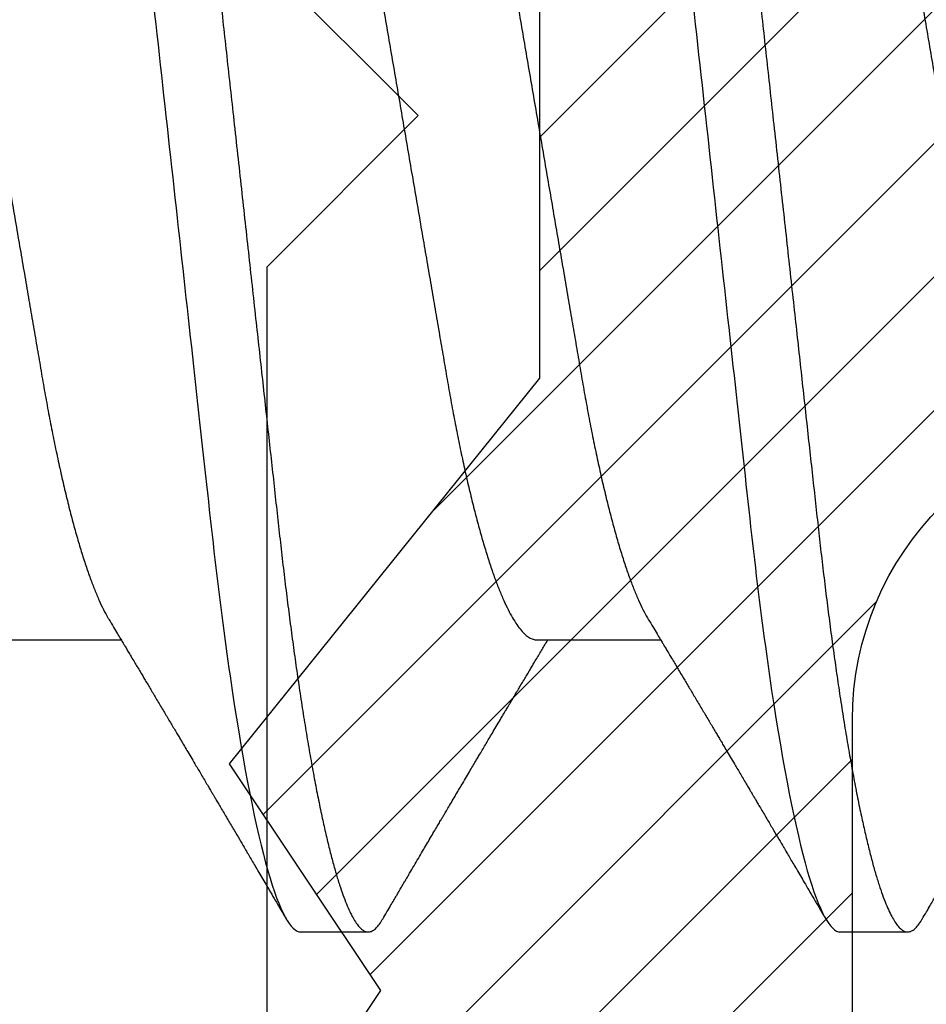
# Model space of a CAD drawing. Units: inches. Extents: x 0 to 16, y 0 to 18.7.
# Drawn here: x 4.1 to 4.2, y 9.8 to 9.9 of the extents above; entities that cross this region are included whole.
import ezdxf

# ---------------------------------------------------------------- set-up
doc = ezdxf.new("R2010")
doc.units = ezdxf.units.IN
doc.header["$MEASUREMENT"] = 0
for name, color, linetype in [('Arcadia-Dim', 4, 'Continuous'), ('Arcadia-Profile', 5, 'Continuous'), ('Arcadia-Shade', 8, 'Continuous')]:
    doc.layers.add(name, color=color, linetype=linetype)
doc.styles.get("Standard").update_dxf_attribs({"font": 'ARIALN.TTF'})
doc.dimstyles.new('Arcadia-2', dxfattribs={"dimscale": 2, "dimtxt": 0.0938, "dimasz": 0.0938, "dimexe": 0.0546, "dimexo": 0.0469, "dimgap": 0.0469, "dimtad": 0, "dimtih": 1, "dimdec": 4, "dimzin": 3, "dimdsep": 46, "dimlunit": 4, "dimtxsty": 'Standard', "dimblk": 'ARCHTICK', "dimcen": 0.0469, "dimdle": 0.0546, "dimclrd": 256, "dimclre": 256, "dimclrt": 256, "dimadec": 0, "dimazin": 0, "dimtfac": 0.75, "dimtdec": 4, "dimtix": 1, "dimtmove": 2, "dimatfit": 3, "dimfxl": 1, "dimtolj": 1, "dimtzin": 3, "dimlwd": -3, "dimlwe": -3, "dimarcsym": 0})

# ---------------------------------------------------------------- blocks, each defined once
blk = doc.blocks.new('_ArchTick')
at = {"color": 0, "linetype": 'ByBlock', "lineweight": -3, "const_width": 0.15}
blk.add_lwpolyline([(-0.5, -0.5), (0.5, 0.5)], dxfattribs=at)
blk = doc.blocks.new('*D19')
at = {"layer": 'Arcadia-Dim', "lineweight": -3, "transparency": 16777216}
for p, q in [((2.714076451131131, 11.28250086130837), (2.714076451131131, 9.545621598008024)), ((3.620276451131023, 11.17330086130838), (2.604876451131131, 11.17330086130838)), ((2.714076451131132, 7.360900861310676), (2.714076451131132, 8.988580124611024))]:
    blk.add_line(p, q, dxfattribs=at)
at = {"layer": 'Arcadia-Dim', "transparency": 16777216}
blk.add_solid([(2.682809784464465, 7.360900861310676), (2.745343117797799, 7.360900861310676), (2.714076451131132, 7.173300861310676)], dxfattribs=at)
at = {"layer": 'Defpoints', "color": 0, "transparency": 16777216}
for p in [(3.714076451131023, 11.17330086130838), (2.714076451131132, 7.173300861310676), (6.026601451131018, 7.173300861310677)]:
    blk.add_point(p, dxfattribs=at)
at = {"layer": 'Arcadia-Dim', "lineweight": -3, "transparency": 16777216, "xscale": 0.1876, "yscale": 0.1876, "zscale": 0.1876, "rotation": 90}
blk.add_blockref('_ArchTick', (2.714076451131131, 11.17330086130838), dxfattribs=at)
at = {"layer": 'Arcadia-Dim', "lineweight": -3, "transparency": 16777216, "insert": (2.714076451131134, 9.267100861309522), "char_height": 0.1876, "attachment_point": 5, "rotation": 90}
blk.add_mtext('\\A1;F.D.', dxfattribs=at)
blk = doc.blocks.new('*U10')
at = {"layer": 'Arcadia-Profile'}
for p, q in [((0.07928571585439315, -0.06933815189279358), (0.09568208957277591, -0.06933815189279358)), ((0.1507142861507873, -0.06933815189279358), (0.1671106598691701, -0.06933815189279358)), ((0.1194642866282116, -0.1079999960400428), (0.1283928604575486, -0.1079999960400428)), ((0.1908928569246058, -0.1079999960400428), (0.1998214307539428, -0.1079999960400428))]:
    blk.add_line(p, q, dxfattribs=at)
for points, knots in [([(0.08375000063561089, 0.1079999986652354), (0.08503872889939501, 0.1079999986652354), (0.08654094647711119, 0.1053715254112788), (0.0896881952143147, 0.094423276217249), (0.09132444841742426, 0.08611488730034722), (0.09359178595025242, 0.07096988527973025), (0.09431664937728002, 0.0654932640428072), (0.09567093200809751, 0.05407080101675632), (0.0963010700896696, 0.04813669591065661), (0.09842207859067997, 0.02889490678947482), (0.1000122076262251, 0.01446925617900519), (0.1032020789259356, -0.01446925625198503), (0.1047922079611396, -0.02889490685933538), (0.1069132164612974, -0.04813669597277226), (0.1075433545425355, -0.05407080107593742), (0.1088976371739854, -0.0654932640988477), (0.1096225006012865, -0.07096988533352544), (0.1118898381347257, -0.08611488734552353), (0.1135260913379561, -0.09442327625406932), (0.1166733400747297, -0.1053715254296748), (0.1181755576505346, -0.1079999986737405), (0.1194642859150044, -0.1079999986652282)], [0, 0, 0, 0, 0.125, 0.125, 0.2499999999999999, 0.2499999999999999, 0.3124999999999999, 0.3124999999999999, 0.3749999999999999, 0.3749999999999999, 0.4999999999999999, 0.4999999999999999, 0.6249999999999999, 0.6249999999999999, 0.6874999999999999, 0.6874999999999999, 0.7499999999999998, 0.7499999999999998, 0.8749999999999999, 0.8749999999999999, 1, 1, 1, 1]), ([(0.09267856972347843, 0.10799999604005), (0.09281487558680013, 0.1079838469989838), (0.09308885326349525, 0.1079513870838866), (0.0935129009934137, 0.1076870807149959), (0.0939483266859078, 0.1072599659619868), (0.09439518205149966, 0.1066509801168323), (0.09485235863461838, 0.1058616521842737), (0.09530998680081737, 0.1049076592821905), (0.09576655050424066, 0.1038003999392814), (0.0962206566934043, 0.1025512307986958), (0.09668030161234142, 0.1011392536290145), (0.09714445698233831, 0.09956594988477718), (0.09761207581266262, 0.09783364175162745), (0.09808208401696561, 0.09594542089212155), (0.09855337755425708, 0.093905095410868), (0.09902485543697992, 0.09171725137024822), (0.09949540934089285, 0.08938713715065205), (0.09996114931820088, 0.08693527070647633), (0.1004210701837636, 0.08437091423031973), (0.1008741991233855, 0.0817034826981029), (0.1013223426118159, 0.07892463391913651), (0.1017762468838299, 0.07596576701710944), (0.1022344349916295, 0.0728251931191295), (0.1026952877741785, 0.06950282863124357), (0.1031461261300279, 0.06608922988672816), (0.1035860484390803, 0.06259509412626585), (0.1040141917168498, 0.05903113488501788), (0.1044225808394579, 0.05547194624280394), (0.1048132721803405, 0.0519104398895962), (0.1052078036393986, 0.04833577887953311), (0.1056125277699849, 0.04466289005141277), (0.1060278280697666, 0.0408956511179781), (0.1064527716020329, 0.03704040971853573), (0.1068866738392416, 0.0331041052048846), (0.1073286741119261, 0.02909426520375291), (0.1077778979250965, 0.02501891660121203), (0.1082334049553353, 0.02088658456355574), (0.1086914440217797, 0.01673120610767143), (0.1091509383061045, 0.0125627296462838), (0.109610781006733, 0.008390972233051741), (0.1100727240597088, 0.004200242281783062), (0.1105480377011432, -0.0001118208171391188), (0.1110356626177342, -0.004535514163535481), (0.1115342846425271, -0.009059036440547175), (0.1120302796397077, -0.01355870147311578), (0.1125223568489417, -0.01802283599251098), (0.1130092632094843, -0.02244006781106833), (0.1134807245094258, -0.02671708767650927), (0.1139359895470022, -0.03084733816557161), (0.1143745811278194, -0.03482614450333443), (0.1148046736304487, -0.03872807280595225), (0.1152255276601615, -0.04254584874400535), (0.1156362808755205, -0.04627278180546313), (0.1160366393439531, -0.04990276637241209), (0.116425549878727, -0.05343869187358763), (0.116809998086989, -0.0568974624791494), (0.117207136122591, -0.06029368837535998), (0.1176118900852998, -0.06361366880858554), (0.1180244631481635, -0.06685025797400357), (0.1184437142642452, -0.06999648057210806), (0.1188714644759621, -0.07306313831012545), (0.1193185464735755, -0.07612183987882304), (0.1197846832641041, -0.0791544920120657), (0.120269324324159, -0.08214128603464133), (0.12075959462247, -0.08499679178812869), (0.1212542670850212, -0.08771212406855966), (0.1217520513943775, -0.09027902625918927), (0.1222421338204889, -0.09264404003785387), (0.1227231816170509, -0.09481118055803961), (0.1231940610274656, -0.09678586028667979), (0.1236631493866227, -0.09860667165303028), (0.1241293974418696, -0.1002701350560855), (0.1245917214731271, -0.1017734851514831), (0.1250490788367138, -0.1031147709552371), (0.1255004651819185, -0.1042928013575732), (0.1259449519121354, -0.10530712808945), (0.1263816019622617, -0.1061581346447156), (0.126807078298917, -0.1068427945958348), (0.1272207618684931, -0.1073661603146263), (0.1276219823992371, -0.1077338377752284), (0.1280133639429373, -0.1079518374314006), (0.1284029300126619, -0.1080259784360038), (0.1288031650923038, -0.1079433759963635), (0.1292271151936077, -0.1076908017369291), (0.1296628503813473, -0.1072531158917656), (0.1300246388291342, -0.1067837931597282), (0.1302432734997723, -0.1063957241804019), (0.1303103766158742, -0.1062766184699484)], [0, 0, 0, 0, 0.01186026886378209, 0.02383939200484657, 0.03592940621209179, 0.04812182858285797, 0.06040768454804479, 0.07277753282324828, 0.08450867500128494, 0.09629714452432313, 0.1081340563891987, 0.1200103412648622, 0.1319167354299224, 0.1438437948163742, 0.155782002581532, 0.167721784539177, 0.179653565389073, 0.1915678056709343, 0.2032430725817384, 0.214883449582836, 0.2264802512251689, 0.2380250102206107, 0.2504240178743301, 0.2627427141198582, 0.2749714921962536, 0.2871011940898855, 0.2991231444475905, 0.3110291965677086, 0.3221823104405411, 0.3334260136165348, 0.344771855033471, 0.3562129289166882, 0.3677419508747348, 0.3793512554666741, 0.3910328198318297, 0.4027782777006702, 0.4145789798879778, 0.4264260107177378, 0.4380977740962185, 0.4497966013694384, 0.4615135389118481, 0.4732395526357911, 0.4859019536989602, 0.4985529258005846, 0.5111811041574226, 0.5237752449204951, 0.5363243015894992, 0.548817460082492, 0.5605361575911431, 0.5721872974371393, 0.5837626408535214, 0.5952543234882783, 0.6066548365455152, 0.617957066043481, 0.6291542860063535, 0.6403186268178098, 0.6515870150031118, 0.6629559552249396, 0.6742130115986135, 0.6855533153953953, 0.6969695473887114, 0.7084540307157408, 0.7209233227844569, 0.7334525310855621, 0.7460309409614411, 0.758647595336978, 0.7712912939414373, 0.7839507088629788, 0.7958909917541818, 0.8078255252924837, 0.8197447561788969, 0.8316391940455408, 0.8434994837149206, 0.8553164204255055, 0.8670810227017369, 0.8787845430696969, 0.890418527675734, 0.9019748302258731, 0.9132416460761094, 0.924418984528107, 0.9355001849965155, 0.9464789701831166, 0.9583392366033829, 0.9703183597444474, 0.982408375222647, 0.9946007975934131, 1, 1, 1, 1]), ([(0.155178570932005, 0.1079999986652354), (0.1564672991957892, 0.1079999986652354), (0.1579695167735053, 0.1053715254112788), (0.1611167655107089, 0.094423276217249), (0.1627530187138184, 0.08611488730034722), (0.1650203562466466, 0.07096988527973025), (0.1657452196736742, 0.0654932640428072), (0.1670995023044917, 0.05407080101675632), (0.1677296403860637, 0.04813669591065661), (0.1698506488870741, 0.02889490678947482), (0.1714407779226192, 0.01446925617900519), (0.1746306492223297, -0.01446925625198503), (0.1762207782575338, -0.02889490685933538), (0.1783417867576915, -0.04813669597277226), (0.1789719248389297, -0.05407080107593742), (0.1803262074703795, -0.0654932640988477), (0.1810510708976807, -0.07096988533352544), (0.1833184084311199, -0.08611488734552353), (0.1849546616343503, -0.09442327625406932), (0.1881019103711239, -0.1053715254296748), (0.1896041279469287, -0.1079999986737405), (0.1908928562113985, -0.1079999986652282)], [0, 0, 0, 0, 0.125, 0.125, 0.2499999999999999, 0.2499999999999999, 0.3124999999999999, 0.3124999999999999, 0.3749999999999999, 0.3749999999999999, 0.4999999999999999, 0.4999999999999999, 0.6249999999999999, 0.6249999999999999, 0.6874999999999999, 0.6874999999999999, 0.7499999999999998, 0.7499999999999998, 0.8749999999999999, 0.8749999999999999, 1, 1, 1, 1]), ([(0.1641071400198726, 0.10799999604005), (0.1642434458831943, 0.1079838469989838), (0.1645174235598894, 0.1079513870838866), (0.1649414712898079, 0.1076870807149959), (0.165376896982302, 0.1072599659619868), (0.1658237523478938, 0.1066509801168323), (0.1662809289310125, 0.1058616521842737), (0.1667385570972115, 0.1049076592821905), (0.1671951208006348, 0.1038003999392814), (0.1676492269897984, 0.1025512307986958), (0.1681088719087356, 0.1011392536290145), (0.1685730272787325, 0.09956594988477718), (0.1690406461090568, 0.09783364175162745), (0.1695106543133598, 0.09594542089212155), (0.1699819478506512, 0.093905095410868), (0.1704534257333741, 0.09171725137024822), (0.170923979637287, 0.08938713715065205), (0.171389719614595, 0.08693527070647633), (0.1718496404801577, 0.08437091423031973), (0.1723027694197796, 0.0817034826981029), (0.1727509129082101, 0.07892463391913651), (0.1732048171802241, 0.07596576701710944), (0.1736630052880237, 0.0728251931191295), (0.1741238580705726, 0.06950282863124357), (0.1745746964264221, 0.06608922988672816), (0.1750146187354744, 0.06259509412626585), (0.1754427620132439, 0.05903113488501788), (0.175851151135852, 0.05547194624280394), (0.1762418424767347, 0.0519104398895962), (0.1766363739357928, 0.04833577887953311), (0.177041098066379, 0.04466289005141277), (0.1774563983661608, 0.0408956511179781), (0.1778813418984271, 0.03704040971853573), (0.1783152441356357, 0.0331041052048846), (0.1787572444083203, 0.02909426520375291), (0.1792064682214907, 0.02501891660121203), (0.1796619752517294, 0.02088658456355574), (0.1801200143181738, 0.01673120610767143), (0.1805795086024986, 0.0125627296462838), (0.1810393513031272, 0.008390972233051741), (0.181501294356103, 0.004200242281783062), (0.1819766079975373, -0.0001118208171391188), (0.1824642329141284, -0.004535514163535481), (0.1829628549389213, -0.009059036440547175), (0.1834588499361018, -0.01355870147311578), (0.1839509271453359, -0.01802283599251098), (0.1844378335058785, -0.02244006781106833), (0.18490929480582, -0.02671708767650927), (0.1853645598433964, -0.03084733816557161), (0.1858031514242136, -0.03482614450333443), (0.1862332439268428, -0.03872807280595225), (0.1866540979565556, -0.04254584874400535), (0.1870648511719146, -0.04627278180546313), (0.1874652096403473, -0.04990276637241209), (0.1878541201751212, -0.05343869187358763), (0.1882385683833832, -0.0568974624791494), (0.1886357064189852, -0.06029368837535998), (0.189040460381694, -0.06361366880858554), (0.1894530334445577, -0.06685025797400357), (0.1898722845606393, -0.06999648057210806), (0.1903000347723562, -0.07306313831012545), (0.1907471167699697, -0.07612183987882304), (0.1912132535604982, -0.0791544920120657), (0.1916978946205532, -0.08214128603464133), (0.1921881649188641, -0.08499679178812869), (0.1926828373814153, -0.08771212406855966), (0.1931806216907717, -0.09027902625918927), (0.193670704116883, -0.09264404003785387), (0.194151751913445, -0.09481118055803961), (0.1946226313238597, -0.09678586028667979), (0.1950917196830169, -0.09860667165303028), (0.1955579677382637, -0.1002701350560855), (0.1960202917695213, -0.1017734851514831), (0.1964776491331079, -0.1031147709552371), (0.1969290354783126, -0.1042928013575732), (0.1973735222085296, -0.10530712808945), (0.1978101722586558, -0.1061581346447156), (0.1982356485953112, -0.1068427945958348), (0.1986493321648872, -0.1073661603146263), (0.1990505526956312, -0.1077338377752284), (0.1994419342393314, -0.1079518374314006), (0.1998315003090561, -0.1080259784360038), (0.200231735388698, -0.1079433759963635), (0.2006556854900019, -0.1076908017369291), (0.2010914206777414, -0.1072531158917656), (0.2014532091255283, -0.1067837931597282), (0.2016718437961664, -0.1063957241804019), (0.2017389469122683, -0.1062766184699484)], [0, 0, 0, 0, 0.01186026886378209, 0.02383939200484657, 0.03592940621209179, 0.04812182858285797, 0.06040768454804479, 0.07277753282324828, 0.08450867500128494, 0.09629714452432313, 0.1081340563891987, 0.1200103412648622, 0.1319167354299224, 0.1438437948163742, 0.155782002581532, 0.167721784539177, 0.179653565389073, 0.1915678056709343, 0.2032430725817384, 0.214883449582836, 0.2264802512251689, 0.2380250102206107, 0.2504240178743301, 0.2627427141198582, 0.2749714921962536, 0.2871011940898855, 0.2991231444475905, 0.3110291965677086, 0.3221823104405411, 0.3334260136165348, 0.344771855033471, 0.3562129289166882, 0.3677419508747348, 0.3793512554666741, 0.3910328198318297, 0.4027782777006702, 0.4145789798879778, 0.4264260107177378, 0.4380977740962185, 0.4497966013694384, 0.4615135389118481, 0.4732395526357911, 0.4859019536989602, 0.4985529258005846, 0.5111811041574226, 0.5237752449204951, 0.5363243015894992, 0.548817460082492, 0.5605361575911431, 0.5721872974371393, 0.5837626408535214, 0.5952543234882783, 0.6066548365455152, 0.617957066043481, 0.6291542860063535, 0.6403186268178098, 0.6515870150031118, 0.6629559552249396, 0.6742130115986135, 0.6855533153953953, 0.6969695473887114, 0.7084540307157408, 0.7209233227844569, 0.7334525310855621, 0.7460309409614411, 0.758647595336978, 0.7712912939414373, 0.7839507088629788, 0.7958909917541818, 0.8078255252924837, 0.8197447561788969, 0.8316391940455408, 0.8434994837149206, 0.8553164204255055, 0.8670810227017369, 0.8787845430696969, 0.890418527675734, 0.9019748302258731, 0.9132416460761094, 0.924418984528107, 0.9355001849965155, 0.9464789701831166, 0.9583392366033829, 0.9703183597444474, 0.982408375222647, 0.9946007975934131, 1, 1, 1, 1]), ([(0.06142857277900049, 0.06933815189279358), (0.06159252995140108, 0.06932317902676743), (0.06192244176945039, 0.06929305088183213), (0.06243584264335311, 0.06904767430423675), (0.0629651810919789, 0.06865047638330424), (0.06351022262368744, 0.0680835579959691), (0.06406565074296822, 0.06735296427451942), (0.06462956408320863, 0.0664599744153378), (0.0651999002799073, 0.06540842996803065), (0.065778088573623, 0.06419422482505865), (0.06636608470507355, 0.06281053943867221), (0.06696185965505208, 0.06125741430099652), (0.0675632119503966, 0.05953632329402581), (0.06816387673228874, 0.05766412465332849), (0.06876154608441709, 0.05564840961196182), (0.06935398513672553, 0.05349782711260076), (0.06993899924854574, 0.0512219448968807), (0.07051408538045933, 0.04883282306244752), (0.07107728635071098, 0.04634172626756339), (0.07162681037436158, 0.04376033442824934), (0.07216135581377259, 0.04109852510636358), (0.07267955220502742, 0.03836819800531543), (0.0731776012545744, 0.03559205999343362), (0.07366038081687876, 0.03275995805273624), (0.07415904294981956, 0.02986097008452759), (0.07467307774690823, 0.0268655477611901), (0.07520651369696552, 0.02375901428702321), (0.07575774443451522, 0.02054831033600379), (0.07632543801141978, 0.01724185694942548), (0.07690403463598372, 0.01387187116493038), (0.07749152586572094, 0.01045009136876018), (0.0780857838709359, 0.006988890029191452), (0.07868460024235091, 0.003501127237512947), (0.07928528021254522, 2.545640960249784e-06), (0.079885516140763, -0.003493499355904817), (0.08048304360793779, -0.006973719646623522), (0.08107603529325402, -0.0104275527302633), (0.08166230611081815, -0.01384221426336296), (0.08223633188031698, -0.01718560211372733), (0.0827963277539574, -0.0204471903571104), (0.0833406558147125, -0.02361770718778189), (0.08387120452456642, -0.02670741626661766), (0.08438950476157103, -0.02972777028168849), (0.08489565832613621, -0.03267002745047165), (0.08538553283327488, -0.0355446375234223), (0.08588739870181428, -0.03834416586074241), (0.08640662940082677, -0.041080933689706), (0.08694224822714247, -0.04374897440486336), (0.08749293001848812, -0.04633629020583641), (0.08805651131006442, -0.04882927153497718), (0.08863116417195371, -0.05121673566911511), (0.08921487141747164, -0.05348804859105627), (0.08980598763576353, -0.05563464725398148), (0.09040232550447413, -0.05764703874551458), (0.09099808400509346, -0.05950541574129886), (0.09159100541450371, -0.06120570106953949), (0.09217884662415443, -0.06274359448860167), (0.09276322400336667, -0.06412904314224477), (0.09334520599091434, -0.06534900244781028), (0.09377433673599356, -0.06617282883254916), (0.09400792139346237, -0.0665390163118289), (0.09404977719956165, -0.06660463308774922)], [0, 0, 0, 0, 0.01650998863652694, 0.03322111675449445, 0.05011689783693686, 0.06717951859332175, 0.08438992401122553, 0.1014174096422099, 0.1185479402658882, 0.1357606625264367, 0.1530340748859003, 0.1706996855902523, 0.1883818949677572, 0.2060568699813886, 0.2237008778896226, 0.2412903586204425, 0.2588022778765929, 0.2762142105000568, 0.2934670139485385, 0.3105782232084517, 0.3275284871947766, 0.3442995528845183, 0.3608745226812253, 0.3770440277772963, 0.3933911250321273, 0.4099220621034672, 0.4266204215341954, 0.4438137661159186, 0.4611431942814009, 0.4785877518122416, 0.4961255757421302, 0.5137340376105936, 0.5313899201384096, 0.5490696161599877, 0.5667107619798618, 0.5843282537766598, 0.6018986271805001, 0.6193988265825617, 0.6368063527073518, 0.6537918689459769, 0.6706472904755434, 0.6873538666558926, 0.7038939246281376, 0.720582692728796, 0.7370846907209315, 0.7536938771788576, 0.7705001673998237, 0.7874865314044295, 0.8046346806676863, 0.8219250346783031, 0.8392988648040859, 0.8567723084060154, 0.8743230511482537, 0.8919282456386017, 0.9095644929076753, 0.9268932573131198, 0.944206779466796, 0.9614827570965433, 0.9786991688543647, 0.9961831249201002, 1, 1, 1, 1]), ([(0.1328571430753946, 0.06933815189279358), (0.1330211002477952, 0.06932317902676743), (0.1333510120658445, 0.06929305088183213), (0.1338644129397473, 0.06904767430423675), (0.1343937513883731, 0.06865047638330424), (0.1349387929200816, 0.0680835579959691), (0.1354942210393624, 0.06735296427451942), (0.1360581343796028, 0.0664599744153378), (0.1366284705763015, 0.06540842996803065), (0.1372066588700172, 0.06419422482505865), (0.1377946550014677, 0.06281053943867221), (0.1383904299514462, 0.06125741430099652), (0.1389917822467908, 0.05953632329402581), (0.1395924470286829, 0.05766412465332849), (0.1401901163808112, 0.05564840961196182), (0.1407825554331197, 0.05349782711260076), (0.1413675695449399, 0.0512219448968807), (0.1419426556768535, 0.04883282306244752), (0.1425058566471051, 0.04634172626756339), (0.1430553806707557, 0.04376033442824934), (0.1435899261101667, 0.04109852510636358), (0.1441081225014216, 0.03836819800531543), (0.1446061715509686, 0.03559205999343362), (0.1450889511132729, 0.03275995805273624), (0.1455876132462137, 0.02986097008452759), (0.1461016480433024, 0.0268655477611901), (0.1466350839933597, 0.02375901428702321), (0.1471863147309094, 0.02054831033600379), (0.1477540083078139, 0.01724185694942548), (0.1483326049323779, 0.01387187116493038), (0.1489200961621151, 0.01045009136876018), (0.1495143541673301, 0.006988890029191452), (0.1501131705387451, 0.003501127237512947), (0.1507138505089394, 2.545640960249784e-06), (0.1513140864371572, -0.003493499355904817), (0.1519116139043319, -0.006973719646623522), (0.1525046055896482, -0.0104275527302633), (0.1530908764072123, -0.01384221426336296), (0.1536649021767111, -0.01718560211372733), (0.1542248980503516, -0.0204471903571104), (0.1547692261111067, -0.02361770718778189), (0.1552997748209606, -0.02670741626661766), (0.1558180750579652, -0.02972777028168849), (0.1563242286225304, -0.03267002745047165), (0.156814103129669, -0.0355446375234223), (0.1573159689982084, -0.03834416586074241), (0.1578351996972209, -0.041080933689706), (0.1583708185235366, -0.04374897440486336), (0.1589215003148823, -0.04633629020583641), (0.1594850816064586, -0.04882927153497718), (0.1600597344683479, -0.05121673566911511), (0.1606434417138658, -0.05348804859105627), (0.1612345579321577, -0.05563464725398148), (0.1618308958008683, -0.05764703874551458), (0.1624266543014876, -0.05950541574129886), (0.1630195757108979, -0.06120570106953949), (0.1636074169205486, -0.06274359448860167), (0.1641917942997608, -0.06412904314224477), (0.1647737762873085, -0.06534900244781028), (0.1652029070323877, -0.06617282883254916), (0.1654364916898565, -0.0665390163118289), (0.1654783474959558, -0.06660463308774922)], [0, 0, 0, 0, 0.01650998863652694, 0.03322111675449445, 0.05011689783693686, 0.06717951859332175, 0.08438992401122553, 0.1014174096422099, 0.1185479402658882, 0.1357606625264367, 0.1530340748859003, 0.1706996855902523, 0.1883818949677572, 0.2060568699813886, 0.2237008778896226, 0.2412903586204425, 0.2588022778765929, 0.2762142105000568, 0.2934670139485385, 0.3105782232084517, 0.3275284871947766, 0.3442995528845183, 0.3608745226812253, 0.3770440277772963, 0.3933911250321273, 0.4099220621034672, 0.4266204215341954, 0.4438137661159186, 0.4611431942814009, 0.4785877518122416, 0.4961255757421302, 0.5137340376105936, 0.5313899201384096, 0.5490696161599877, 0.5667107619798618, 0.5843282537766598, 0.6018986271805001, 0.6193988265825617, 0.6368063527073518, 0.6537918689459769, 0.6706472904755434, 0.6873538666558926, 0.7038939246281376, 0.720582692728796, 0.7370846907209315, 0.7536938771788576, 0.7705001673998237, 0.7874865314044295, 0.8046346806676863, 0.8219250346783031, 0.8392988648040859, 0.8567723084060154, 0.8743230511482537, 0.8919282456386017, 0.9095644929076753, 0.9268932573131198, 0.944206779466796, 0.9614827570965433, 0.9786991688543647, 0.9961831249201002, 1, 1, 1, 1]), ([(0.1180925658247354, 0.06660714472537421), (0.1181286530033852, 0.06655068350184479), (0.1183525623677433, 0.06620035972633076), (0.1187717075970625, 0.06539961468676836), (0.11934941546264, 0.06419659918466891), (0.1199375438274117, 0.06280988644034835), (0.1205332738666094, 0.06125759071620962), (0.1211346440180776, 0.05953627601896017), (0.1217353094723066, 0.05766413772256129), (0.1223329717483885, 0.05564840593490317), (0.1229254116324086, 0.05349782788152879), (0.1235104293489044, 0.05122194484402343), (0.1240855137233758, 0.04883282293434377), (0.1246487183106098, 0.04634172639459422), (0.1251982430855385, 0.04376033477062435), (0.125732781953193, 0.04109852481159493), (0.1262509769261193, 0.03836819752384457), (0.126749037779426, 0.03559206123738079), (0.127231798604452, 0.03275995694340139), (0.1277304699268704, 0.02986097050922609), (0.128244499984735, 0.02686554718469836), (0.1287779459540985, 0.02375901509144995), (0.1293291682896154, 0.02054830949636965), (0.1298968721994314, 0.01724185774173037), (0.1304754628368343, 0.01387187087775033), (0.1310629542881934, 0.01045009110061557), (0.1316572174741673, 0.006988890774167089), (0.1322560260977816, 0.003501126923652009), (0.1328567048836895, 2.545514178109443e-06), (0.1334569396824357, -0.003493499806339173), (0.1340544729211501, -0.006973719496656372), (0.1346474696182192, -0.01042755175182464), (0.1352337281003315, -0.01384221508121186), (0.1358077578474379, -0.01718560190324325), (0.1363677498578468, -0.02044719098257275), (0.1369120894185585, -0.02361770607162583), (0.1374426230322676, -0.02670741782198149), (0.1379609455716455, -0.02972776843897407), (0.1384670786318303, -0.03267002846273215), (0.1389569591404936, -0.03554463729804525), (0.1394588211058014, -0.03834416634821736), (0.1399780616177786, -0.04108093292118298), (0.1405136718990185, -0.04374897472129646), (0.141064351080125, -0.04633629101605408), (0.1416279518687844, -0.0488292699679107), (0.1422025827936508, -0.05121673710394248), (0.1427863047941678, -0.05348804692989262), (0.143377410477008, -0.05563465088078345), (0.1439737488279249, -0.05764702675270428), (0.1445695160011375, -0.05950546082289065), (0.1451624291600204, -0.06120553512585047), (0.1457502947551532, -0.06274421253004903), (0.1463345564702472, -0.06412674675259922), (0.1469170042533889, -0.06535759575724853), (0.1474954472740819, -0.06643032177106534), (0.1480676727683843, -0.06733967026583798), (0.1486277961489328, -0.06807797769128854), (0.1491741501454165, -0.06864742396415835), (0.1497047309490718, -0.06904637956703397), (0.1502193204844602, -0.06929285783363781), (0.1505499675817674, -0.0693231150606195), (0.1507142881559709, -0.06933815189279358)], [0, 0, 0, 0, 0.003291327256385834, 0.02042162954955917, 0.03763412618707691, 0.05490731021586466, 0.0725726835535706, 0.0902546630549918, 0.1079294063575632, 0.1255731771934028, 0.1431624254155592, 0.160674115083258, 0.1780858175449993, 0.1953383947855299, 0.2124493778588684, 0.2293994142084322, 0.2461702582078278, 0.2627450123304834, 0.2789142969315091, 0.295261179826561, 0.3117918983817238, 0.3284900406819007, 0.3456831561606917, 0.363012358971387, 0.3804566840278614, 0.397994276131918, 0.4156025071551745, 0.4332581524488525, 0.4509376128405916, 0.4685785254688608, 0.4861957882345525, 0.503765931296729, 0.5212658936694584, 0.5386731896907737, 0.5556584814043124, 0.5725136837921776, 0.5892200355325586, 0.6057598819340406, 0.6224484225204185, 0.6389502023789115, 0.6555591692863115, 0.6723652408552668, 0.6893513767462986, 0.7064992993346847, 0.723789432191772, 0.7411630251603641, 0.7586362415772803, 0.7761867485019635, 0.7937917102759338, 0.8114277282735034, 0.8287562636165943, 0.8460695530572939, 0.8633453061591848, 0.8805614903397997, 0.8980452190704208, 0.9154223262908824, 0.9326714817687357, 0.9497723815239563, 0.9667058323269145, 0.983453909638958, 1, 1, 1, 1]), ([(0.1895211361211295, 0.06660714472537421), (0.1895572232997793, 0.06655068350184479), (0.1897811326641374, 0.06620035972633076), (0.1902002778934566, 0.06539961468676836), (0.1907779857590342, 0.06419659918466891), (0.1913661141238059, 0.06280988644034835), (0.1919618441630035, 0.06125759071620962), (0.1925632143144718, 0.05953627601896017), (0.1931638797687008, 0.05766413772256129), (0.1937615420447827, 0.05564840593490317), (0.1943539819288027, 0.05349782788152879), (0.1949389996452986, 0.05122194484402343), (0.19551408401977, 0.04883282293434377), (0.1960772886070039, 0.04634172639459422), (0.1966268133819327, 0.04376033477062435), (0.1971613522495872, 0.04109852481159493), (0.1976795472225135, 0.03836819752384457), (0.1981776080758202, 0.03559206123738079), (0.1986603689008462, 0.03275995694340139), (0.1991590402232646, 0.02986097050922609), (0.1996730702811291, 0.02686554718469836), (0.2002065162504927, 0.02375901509144995), (0.2007577385860095, 0.02054830949636965), (0.2013254424958255, 0.01724185774173037), (0.2019040331332285, 0.01387187087775033), (0.2024915245845875, 0.01045009110061557), (0.2030857877705614, 0.006988890774167089), (0.2036845963941758, 0.003501126923652009), (0.2042852751800837, 2.545514178109443e-06), (0.2048855099788298, -0.003493499806339173), (0.2054830432175443, -0.006973719496656372), (0.2060760399146133, -0.01042755175182464), (0.2066622983967257, -0.01384221508121186), (0.2072363281438321, -0.01718560190324325), (0.207796320154241, -0.02044719098257275), (0.2083406597149526, -0.02361770607162583), (0.2088711933286618, -0.02670741782198149), (0.2093895158680397, -0.02972776843897407), (0.2098956489282244, -0.03267002846273215), (0.2103855294368877, -0.03554463729804525), (0.2108873914021956, -0.03834416634821736), (0.2114066319141727, -0.04108093292118298), (0.2119422421954127, -0.04374897472129646), (0.2124929213765192, -0.04633629101605408), (0.2130565221651786, -0.0488292699679107), (0.213631153090045, -0.05121673710394248), (0.2142148750905619, -0.05348804692989262), (0.2148059807734022, -0.05563465088078345), (0.2154023191243191, -0.05764702675270428), (0.2159980862975317, -0.05950546082289065), (0.2165909994564146, -0.06120553512585047), (0.2171788650515474, -0.06274421253004903), (0.2177631267666413, -0.06412674675259922), (0.2183455745497831, -0.06535759575724853), (0.2189240175704761, -0.06643032177106534), (0.2194962430647784, -0.06733967026583798), (0.220056366445327, -0.06807797769128854), (0.2206027204418106, -0.06864742396415835), (0.2211333012454659, -0.06904637956703397), (0.2216478907808543, -0.06929285783363781), (0.2219785378781616, -0.0693231150606195), (0.222142858452365, -0.06933815189279358)], [0, 0, 0, 0, 0.003291327256385834, 0.02042162954955917, 0.03763412618707691, 0.05490731021586466, 0.0725726835535706, 0.0902546630549918, 0.1079294063575632, 0.1255731771934028, 0.1431624254155592, 0.160674115083258, 0.1780858175449993, 0.1953383947855299, 0.2124493778588684, 0.2293994142084322, 0.2461702582078278, 0.2627450123304834, 0.2789142969315091, 0.295261179826561, 0.3117918983817238, 0.3284900406819007, 0.3456831561606917, 0.363012358971387, 0.3804566840278614, 0.397994276131918, 0.4156025071551745, 0.4332581524488525, 0.4509376128405916, 0.4685785254688608, 0.4861957882345525, 0.503765931296729, 0.5212658936694584, 0.5386731896907737, 0.5556584814043124, 0.5725136837921776, 0.5892200355325586, 0.6057598819340406, 0.6224484225204185, 0.6389502023789115, 0.6555591692863115, 0.6723652408552668, 0.6893513767462986, 0.7064992993346847, 0.723789432191772, 0.7411630251603641, 0.7586362415772803, 0.7761867485019635, 0.7937917102759338, 0.8114277282735034, 0.8287562636165943, 0.8460695530572939, 0.8633453061591848, 0.8805614903397997, 0.8980452190704208, 0.9154223262908824, 0.9326714817687357, 0.9497723815239563, 0.9667058323269145, 0.983453909638958, 1, 1, 1, 1]), ([(0.09404996053077497, -0.06661803001615851), (0.09425726632654019, -0.06696312206495492), (0.09464052102233822, -0.06760110783712747), (0.0951678037353254, -0.06848006472465329), (0.09558933742576414, -0.06918327045058703), (0.09591193576016366, -0.069721778776902), (0.09614244479877954, -0.07010675246265663), (0.09631661226550392, -0.07039771348370749), (0.09646732420711501, -0.07064955754777458), (0.09669472109689181, -0.0710296211621042), (0.0970251018982431, -0.07158205952226382), (0.09754975780320407, -0.07245992355955622), (0.0981711777339882, -0.07350066148030265), (0.09889210874970189, -0.07470928457557591), (0.09962135526036064, -0.07593308663009424), (0.1004072300945005, -0.07725325269091599), (0.1010750509437592, -0.07837625588621222), (0.1016169239772751, -0.07928817819448142), (0.1020052742292101, -0.07994201141885071), (0.1023912645916347, -0.0805921826727456), (0.1027714457737297, -0.08123285145524761), (0.1031288014596505, -0.08183530723330534), (0.1034431063425778, -0.08236537326406079), (0.1037487693399761, -0.08288105492594866), (0.1040944230352601, -0.08346434163443917), (0.1045295925401106, -0.08419903235776616), (0.1050383462659141, -0.08505832928271673), (0.1055302032582013, -0.08588955913273821), (0.1059826417431893, -0.08665451701365612), (0.1063859511549623, -0.08733665424864512), (0.106792480597786, -0.0880244852826948), (0.1071660937174563, -0.08865687381516096), (0.1074702960028269, -0.08917192252561534), (0.1076869898207811, -0.08953890270174014), (0.1078631361288132, -0.08983723479394001), (0.1080518714884384, -0.0901569431454945), (0.1083011434546819, -0.0905792882594838), (0.1086165827455652, -0.0911138527604578), (0.1091373942284299, -0.09199670446898267), (0.1098149741111278, -0.0931458659074238), (0.1106008764360773, -0.09447958604259554), (0.1113048921844353, -0.09567495985876917), (0.1118893262341665, -0.09666778414183597), (0.1123709941261701, -0.09748630742342357), (0.1127814855213529, -0.09818407555816577), (0.1132034545462766, -0.09890153632836984), (0.113674918778198, -0.09970337215771963), (0.1141785102272372, -0.1005601353384193), (0.1147237492072009, -0.1014880228536157), (0.1153104064886783, -0.1024867396389624), (0.1159813480520384, -0.103629354475153), (0.1167366298754615, -0.1049160653713415), (0.1172680982323051, -0.1058219845350905), (0.117547925456531, -0.1062989665448413)], [0, 0, 0, 0, 0.02618917187138518, 0.04841699221121706, 0.06667662580144543, 0.07952299979520751, 0.08925281933467231, 0.09586613531989448, 0.1015824278244244, 0.1083451127351657, 0.1246772870166771, 0.1434555937028708, 0.1748730936618535, 0.203529202453747, 0.2350031923661566, 0.2675448605537142, 0.3034761119731502, 0.3199957304354449, 0.3365512331008383, 0.3529472782416257, 0.3691835070195265, 0.3850144070327713, 0.3985146386625156, 0.4092720103284945, 0.4240107936682166, 0.4426202825063569, 0.4648194694591594, 0.4889721928790168, 0.5054505346649943, 0.5226337349719157, 0.5405223355016539, 0.5574262692500623, 0.5704153950132991, 0.5794356451411566, 0.5851509450332698, 0.5929527906381644, 0.6035866663027414, 0.6170535852823413, 0.6333299051567385, 0.6702659291461444, 0.7038355595371983, 0.7340340600243948, 0.7605126578631691, 0.7787817207490461, 0.7958158342187355, 0.8131790590038659, 0.8329311529064285, 0.8563247649569151, 0.8778278997254335, 0.9029412931264356, 0.9316725398627458, 0.964024417893754, 1, 1, 1, 1]), ([(0.1654785308271691, -0.06661803001615851), (0.1656858366229343, -0.06696312206495492), (0.1660690913187324, -0.06760110783712747), (0.1665963740317196, -0.06848006472465329), (0.1670179077221583, -0.06918327045058703), (0.1673405060565578, -0.069721778776902), (0.1675710150951737, -0.07010675246265663), (0.1677451825618981, -0.07039771348370749), (0.1678958945035092, -0.07064955754777458), (0.168123291393286, -0.0710296211621042), (0.1684536721946372, -0.07158205952226382), (0.1689783280995982, -0.07245992355955622), (0.1695997480303824, -0.07350066148030265), (0.170320679046096, -0.07470928457557591), (0.1710499255567548, -0.07593308663009424), (0.1718358003908946, -0.07725325269091599), (0.1725036212401534, -0.07837625588621222), (0.1730454942736692, -0.07928817819448142), (0.1734338445256043, -0.07994201141885071), (0.1738198348880289, -0.0805921826727456), (0.1742000160701238, -0.08123285145524761), (0.1745573717560447, -0.08183530723330534), (0.174871676638972, -0.08236537326406079), (0.1751773396363703, -0.08288105492594866), (0.1755229933316542, -0.08346434163443917), (0.1759581628365048, -0.08419903235776616), (0.1764669165623083, -0.08505832928271673), (0.1769587735545954, -0.08588955913273821), (0.1774112120395834, -0.08665451701365612), (0.1778145214513565, -0.08733665424864512), (0.1782210508941802, -0.0880244852826948), (0.1785946640138505, -0.08865687381516096), (0.178898866299221, -0.08917192252561534), (0.1791155601171752, -0.08953890270174014), (0.1792917064252073, -0.08983723479394001), (0.1794804417848326, -0.0901569431454945), (0.179729713751076, -0.0905792882594838), (0.1800451530419593, -0.0911138527604578), (0.1805659645248241, -0.09199670446898267), (0.181243544407522, -0.0931458659074238), (0.1820294467324715, -0.09447958604259554), (0.1827334624808294, -0.09567495985876917), (0.1833178965305606, -0.09666778414183597), (0.1837995644225643, -0.09748630742342357), (0.1842100558177471, -0.09818407555816577), (0.1846320248426707, -0.09890153632836984), (0.1851034890745922, -0.09970337215771963), (0.1856070805236314, -0.1005601353384193), (0.186152319503595, -0.1014880228536157), (0.1867389767850725, -0.1024867396389624), (0.1874099183484326, -0.103629354475153), (0.1881652001718557, -0.1049160653713415), (0.1886966685286993, -0.1058219845350905), (0.1889764957529252, -0.1062989665448413)], [0, 0, 0, 0, 0.02618917187138518, 0.04841699221121706, 0.06667662580144543, 0.07952299979520751, 0.08925281933467231, 0.09586613531989448, 0.1015824278244244, 0.1083451127351657, 0.1246772870166771, 0.1434555937028708, 0.1748730936618535, 0.203529202453747, 0.2350031923661566, 0.2675448605537142, 0.3034761119731502, 0.3199957304354449, 0.3365512331008383, 0.3529472782416257, 0.3691835070195265, 0.3850144070327713, 0.3985146386625156, 0.4092720103284945, 0.4240107936682166, 0.4426202825063569, 0.4648194694591594, 0.4889721928790168, 0.5054505346649943, 0.5226337349719157, 0.5405223355016539, 0.5574262692500623, 0.5704153950132991, 0.5794356451411566, 0.5851509450332698, 0.5929527906381644, 0.6035866663027414, 0.6170535852823413, 0.6333299051567385, 0.6702659291461444, 0.7038355595371983, 0.7340340600243948, 0.7605126578631691, 0.7787817207490461, 0.7958158342187355, 0.8131790590038659, 0.8329311529064285, 0.8563247649569151, 0.8778278997254335, 0.9029412931264356, 0.9316725398627458, 0.964024417893754, 1, 1, 1, 1]), ([(0.1303091207970617, -0.1062991407094884), (0.1304952499057457, -0.1059818548252593), (0.130844655361031, -0.1053862391280518), (0.1313346499714179, -0.1045512784571088), (0.131756177921929, -0.1038331432600899), (0.1321092646029456, -0.1032317723048735), (0.1323938676265719, -0.1027470892795321), (0.1326100161069625, -0.1023790574804124), (0.1327707091322701, -0.1021054704684872), (0.1329028323943646, -0.1018805374631384), (0.133045256459372, -0.101638100456924), (0.1332238259617249, -0.1013341494637743), (0.1334505391341843, -0.1009483103523721), (0.1337253924242248, -0.1004806057900893), (0.134116000869156, -0.09981603573516651), (0.1346055301839577, -0.09898339636679765), (0.1351752007391909, -0.09801482892404323), (0.1357188179041557, -0.09709086662636679), (0.1362349988689182, -0.09621387000792225), (0.1367242494506193, -0.09538292974003326), (0.1371915484362063, -0.09458949706642272), (0.1376094955123399, -0.09388012535630708), (0.1379506777492807, -0.09330121249382728), (0.1382338552416122, -0.09282082583929707), (0.1385193658013577, -0.0923365634746105), (0.1388675758819105, -0.09174611818492195), (0.1392927109285544, -0.09102544610660601), (0.1397617870105314, -0.09023058711304799), (0.1402417501515067, -0.08941757477110457), (0.1407422489937069, -0.08857017553538782), (0.1412592492808606, -0.08769520227090055), (0.1417676598882558, -0.08683517816115227), (0.1422108337427233, -0.0860858321487541), (0.1425610789396963, -0.08549388879747966), (0.1428730590734375, -0.08496670981357113), (0.1432056121366294, -0.08440499183645755), (0.1435902601920525, -0.08375547510473069), (0.1439895843315213, -0.08308147412523681), (0.1444021734941536, -0.0823853625303741), (0.1448450357918318, -0.0816385220435194), (0.1453513565325792, -0.08078508491828984), (0.1458052695548027, -0.08002049997941896), (0.1461761835551556, -0.07939598670874659), (0.1464231017004174, -0.07898040460690225), (0.1466196437344927, -0.07864968057815247), (0.1467908998664882, -0.0783615802781199), (0.1469728348648012, -0.07805555744243264), (0.1472185027308512, -0.07764245859979724), (0.147535486162738, -0.07710962975658475), (0.1478989932711414, -0.07649884876041568), (0.1482642050509853, -0.07588552763609613), (0.1486362459515611, -0.07526106009220257), (0.1490082581556358, -0.07463691935467409), (0.1493761882224796, -0.0740199915127775), (0.1497061487513491, -0.07346699215070629), (0.1500165093848373, -0.07294710836243468), (0.1503443047936663, -0.07239821717207917), (0.1507185119127357, -0.0717719742612033), (0.1511170606722203, -0.07110538173478176), (0.1515093629395103, -0.07044969429751546), (0.1518563224600378, -0.06987012811874393), (0.152075991435634, -0.0695034796661389), (0.1521750437631439, -0.06933815189279358)], [0, 0, 0, 0, 0.02569713968435825, 0.04823920801332476, 0.06762834053694138, 0.08386571353178751, 0.09695297375017943, 0.1068907188187877, 0.1136800696764463, 0.1191167824473532, 0.1251132512626579, 0.1333220837131984, 0.1437429638800312, 0.1563752673858544, 0.1712181857535952, 0.1975920003520285, 0.2238467005346415, 0.2497122022043621, 0.272477325387072, 0.2949323653579142, 0.3170708916805721, 0.3368001937926398, 0.3524458223992262, 0.3640106924840377, 0.3757532675779379, 0.3917159457199322, 0.4118960983458864, 0.4342043807826056, 0.4561893777440398, 0.4778472010685837, 0.5029526221124735, 0.527181853816522, 0.5476353040831748, 0.5637665136595444, 0.5752271693636578, 0.5904262058506567, 0.6093664205981457, 0.6279584431694393, 0.6451507643611012, 0.665891847478483, 0.6886107213582505, 0.7144685304883823, 0.7280046508490435, 0.7393501515089714, 0.7482360864159296, 0.7548786454535215, 0.7627621486513528, 0.7731057631732017, 0.7884529560701743, 0.8060712517130051, 0.822755810511237, 0.8383161819713589, 0.8568474747315311, 0.8735114059540425, 0.888493000827368, 0.9018303748956564, 0.915806407662732, 0.9331514661218187, 0.9528220392707589, 0.9701150984933906, 0.9865244099967716, 1, 1, 1, 1]), ([(0.2017376910934559, -0.1062991407094884), (0.2019238202021398, -0.1059818548252593), (0.2022732256574251, -0.1053862391280518), (0.202763220267812, -0.1045512784571088), (0.2031847482183231, -0.1038331432600899), (0.2035378348993397, -0.1032317723048735), (0.2038224379229661, -0.1027470892795321), (0.2040385864033567, -0.1023790574804124), (0.2041992794286642, -0.1021054704684872), (0.2043314026907588, -0.1018805374631384), (0.2044738267557662, -0.101638100456924), (0.204652396258119, -0.1013341494637743), (0.2048791094305784, -0.1009483103523721), (0.2051539627206189, -0.1004806057900893), (0.2055445711655501, -0.09981603573516651), (0.2060341004803519, -0.09898339636679765), (0.206603771035585, -0.09801482892404323), (0.2071473882005499, -0.09709086662636679), (0.2076635691653124, -0.09621387000792225), (0.2081528197470135, -0.09538292974003326), (0.2086201187326004, -0.09458949706642272), (0.2090380658087341, -0.09388012535630708), (0.2093792480456749, -0.09330121249382728), (0.2096624255380064, -0.09282082583929707), (0.2099479360977519, -0.0923365634746105), (0.2102961461783046, -0.09174611818492195), (0.2107212812249486, -0.09102544610660601), (0.2111903573069256, -0.09023058711304799), (0.2116703204479009, -0.08941757477110457), (0.2121708192901011, -0.08857017553538782), (0.2126878195772548, -0.08769520227090055), (0.2131962301846499, -0.08683517816115227), (0.2136394040391174, -0.0860858321487541), (0.2139896492360904, -0.08549388879747966), (0.2143016293698317, -0.08496670981357113), (0.2146341824330236, -0.08440499183645755), (0.2150188304884466, -0.08375547510473069), (0.2154181546279155, -0.08308147412523681), (0.2158307437905478, -0.0823853625303741), (0.216273606088226, -0.0816385220435194), (0.2167799268289734, -0.08078508491828984), (0.2172338398511968, -0.08002049997941896), (0.2176047538515498, -0.07939598670874659), (0.2178516719968115, -0.07898040460690225), (0.2180482140308868, -0.07864968057815247), (0.2182194701628823, -0.0783615802781199), (0.2184014051611953, -0.07805555744243264), (0.2186470730272454, -0.07764245859979724), (0.2189640564591322, -0.07710962975658475), (0.2193275635675356, -0.07649884876041568), (0.2196927753473794, -0.07588552763609613), (0.2200648162479553, -0.07526106009220257), (0.2204368284520299, -0.07463691935467409), (0.2208047585188737, -0.0740199915127775), (0.2211347190477433, -0.07346699215070629), (0.2214450796812315, -0.07294710836243468), (0.2217728750900605, -0.07239821717207917), (0.2221470822091298, -0.0717719742612033), (0.2225456309686145, -0.07110538173478176), (0.2229379332359045, -0.07044969429751546), (0.2232848927564319, -0.06987012811874393), (0.2235045617320282, -0.0695034796661389), (0.2236036140595381, -0.06933815189279358)], [0, 0, 0, 0, 0.02569713968435825, 0.04823920801332476, 0.06762834053694138, 0.08386571353178751, 0.09695297375017943, 0.1068907188187877, 0.1136800696764463, 0.1191167824473532, 0.1251132512626579, 0.1333220837131984, 0.1437429638800312, 0.1563752673858544, 0.1712181857535952, 0.1975920003520285, 0.2238467005346415, 0.2497122022043621, 0.272477325387072, 0.2949323653579142, 0.3170708916805721, 0.3368001937926398, 0.3524458223992262, 0.3640106924840377, 0.3757532675779379, 0.3917159457199322, 0.4118960983458864, 0.4342043807826056, 0.4561893777440398, 0.4778472010685837, 0.5029526221124735, 0.527181853816522, 0.5476353040831748, 0.5637665136595444, 0.5752271693636578, 0.5904262058506567, 0.6093664205981457, 0.6279584431694393, 0.6451507643611012, 0.665891847478483, 0.6886107213582505, 0.7144685304883823, 0.7280046508490435, 0.7393501515089714, 0.7482360864159296, 0.7548786454535215, 0.7627621486513528, 0.7731057631732017, 0.7884529560701743, 0.8060712517130051, 0.822755810511237, 0.8383161819713589, 0.8568474747315311, 0.8735114059540425, 0.888493000827368, 0.9018303748956564, 0.915806407662732, 0.9331514661218187, 0.9528220392707589, 0.9701150984933906, 0.9865244099967716, 1, 1, 1, 1])]:
    blk.add_open_spline(points, degree=3, knots=knots, dxfattribs=at)
blk = doc.blocks.new('Dynblock E26976 Gasket')
at = {"layer": 'Arcadia-Shade', "lineweight": -3}
h = blk.add_hatch(dxfattribs=at)
h.set_pattern_fill('ANSI31', color=256, scale=0.1, style=0)
h.set_pattern_definition([(45, (0.4434213189384837, -34.75582558587505), (-0.008838834764831846, 0.008838834764831846), [])])
h.paths.add_polyline_path([(-0.5995245919073622, -0.04000000000009862), (-0.6428258620965802, -0.115000000000087, 1), (-0.6168450999830465, -0.1300000000000876), (-0.5648835757559862, -0.04000000000009862), (-0.4648835757559849, -0.04000000000009862), (-0.5081848459452094, -0.1150000000000861, 1), (-0.4822040838316762, -0.1300000000000875), (-0.4071485488370225, -9.236361675490912e-14), (-0.4822040838316761, 0.129999999999917, 1), (-0.5081848459452099, 0.1149999999999164), (-0.4648835757559848, 0.03999999999991388), (-0.5648835757559862, 0.03999999999991388), (-0.616845099983046, 0.1299999999999163, 1), (-0.6428258620965805, 0.114999999999917), (-0.5995245919073622, 0.03999999999991388), (-0.7271485488370264, 0.03999999999991389, -0.4142135623730951), (-0.767148548837022, 0.07999999999990948), (-0.767148548837022, 0.2358153829920085), (-0.7471485488370189, 0.3129999999999242), (-0.767148548837022, 0.3129999999999242), (-0.829648548837022, 0.3129999999999242), (-0.8496485488370251, 0.3129999999999243), (-0.829648548837022, 0.2358153829920085), (-0.8496485488370251, 0.2058153829920073), (-0.829648548837022, 0.1758153829920062), (-0.8496485488370251, 0.145815382992005), (-0.829648548837022, 0.1158153829920039), (-0.8496485488370251, 0.0858153829920028), (-0.8085908351776265, 0.03475766933261326), (-0.8085908351776123, -9.237055564881302e-14), (-0.8085908351776265, -0.03475766933278382), (-0.8496485488370251, -0.08581538299218751), (-0.829648548837022, -0.1158153829921887), (-0.8496485488370251, -0.1458153829921898), (-0.829648548837022, -0.1758153829921909), (-0.8496485488370251, -0.205815382992192), (-0.829648548837022, -0.2358153829921932), (-0.8496485488370251, -0.3130000000000948), (-0.829648548837022, -0.3130000000000948), (-0.767148548837022, -0.3130000000000948), (-0.7471485488370189, -0.3130000000000948), (-0.7671485488370184, -0.2358153829921932), (-0.767148548837022, -0.08000000000009513, -0.4142135623731018), (-0.7271485488370264, -0.04000000000009863)])
at = {"layer": 'Arcadia-Profile'}
blk.add_lwpolyline([(-0.829648548837022, 0.1158153829920039), (-0.8496485488370251, 0.08581538299200275), (-0.8085908351776265, 0.03475766933261326), (-0.8085908351776123, -9.237055564881302e-14), (-0.8085908351776265, -0.03475766933278379), (-0.8496485488370251, -0.0858153829921875), (-0.829648548837022, -0.1158153829921886), (-0.8496485488370251, -0.1458153829921898), (-0.829648548837022, -0.1758153829921909), (-0.8496485488370251, -0.205815382992192), (-0.829648548837022, -0.2358153829921932), (-0.8496485488370251, -0.3130000000000948), (-0.829648548837022, -0.3130000000000948), (-0.767148548837022, -0.3130000000000948), (-0.7471485488370189, -0.3130000000000948), (-0.7671485488370184, -0.2358153829921932), (-0.767148548837022, -0.08000000000009067, -0.414213562373095), (-0.7271485488370228, -0.04000000000009862)], format="xyb", dxfattribs=at)

msp = doc.modelspace()

# ---------------------------------------------------------------- linework, layer by layer
at = {"layer": 'Arcadia-Profile'}
msp.add_lwpolyline([(4.119152902261852, 9.182178720660241, -0.4142135623728523), (4.089152902261866, 9.212178720660242), (4.089152902261866, 9.903361931632398), (4.109152902261904, 9.923361931632437), (4.089152902261866, 9.943361931632476), (4.089152902261866, 10.63430086130836, -0.4142135623728175)], format="xyb", dxfattribs=at)

# ---------------------------------------------------------------- block references
at = {"layer": 'Arcadia-Profile', "lineweight": -3}
for name, p in [('Dynblock E26976 Gasket', (4.933801451131025, 9.923361931632451)), ('*U10', (3.974152902261864, 9.923300861308372))]:
    msp.add_blockref(name, p, dxfattribs=at)

# ---------------------------------------------------------------- dimensions: what is measured, and where the dimension line sits
at = {"layer": 'Arcadia-Dim', "lineweight": -3}
dim = msp.add_linear_dim(base=(2.714076451131132, 7.173300861310676), p1=(3.714076451131021, 11.17330086130837), p2=(6.026601451131015, 7.173300861310674), angle=90, text='F.D.', dimstyle='Arcadia-2', override={"dimblk1": 'ArchTick', "dimsah": 1, "dimse2": 1}, dxfattribs=at)
dim.commit()
dim.dimension.update_dxf_attribs({"geometry": '*D19', "text_midpoint": (2.714076451131134, 9.267100861309522), "text_rotation": 90})

doc.saveas('drawing.dxf')
